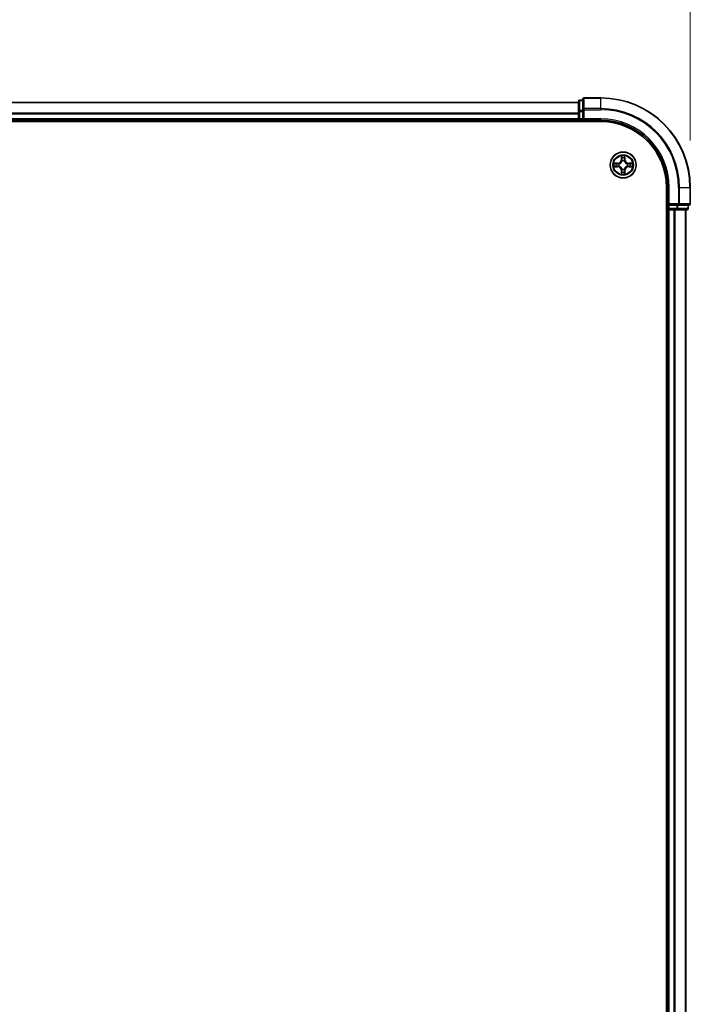
# Model space of a CAD drawing. Units: millimetres. Extents: x 0 to 8522, y 0 to 1967.
# Drawn here: x 1537 to 1687, y 1194 to 1414 of the extents above; entities that cross this region are included whole.
import ezdxf

# ---------------------------------------------------------------- set-up
doc = ezdxf.new("R2010")
doc.units = ezdxf.units.MM
doc.header["$LTSCALE"] = 0.666667
doc.layers.get('Defpoints').update_dxf_attribs({"lineweight": 25})
for name, color, linetype, lineweight in [('Dimension (ISO)', 7, 'Continuous', 18), ('Visible (ISO)', 7, 'Continuous', 35), ('Visible Narrow (ISO)', 7, 'Continuous', 25)]:
    doc.layers.add(name, color=color, linetype=linetype, lineweight=lineweight)
doc.styles.add('Note Text (TK)', font='MS PGothic.ttf')
doc.dimstyles.new('Default - Method 1b (TK)', dxfattribs={"dimscale": 0.666667, "dimtxt": 2.5, "dimasz": 2.5, "dimexe": 1, "dimexo": 1.5, "dimgap": 1, "dimtad": 1, "dimtoh": 1, "dimrnd": 1e-08, "dimdsep": 46, "dimtxsty": 'Note Text (TK)', "dimcen": 0.09, "dimdle": 5, "dimclrd": 100, "dimclre": 100, "dimclrt": 7, "dimadec": 1, "dimazin": 1, "dimtfac": 1, "dimtmove": 0, "dimatfit": 3, "dimfxl": 1, "dimtolj": 1, "dimlwd": -1, "dimlwe": -1, "dimarcsym": 0})

# ---------------------------------------------------------------- blocks, each defined once
blk = doc.blocks.new('*D73')
at = {"layer": 'Defpoints', "color": 0, "transparency": 16777216}
for p in [(1686.64, 1509.09), (1256.64, 1376.09), (1686.64, 1376.09)]:
    blk.add_point(p, dxfattribs=at)
at = {"layer": 'Dimension (ISO)', "color": 100, "transparency": 16777216}
for p, q in [((1256.64, 1386.59), (1256.64, 1516.09)), ((1686.64, 1386.59), (1686.64, 1516.09)), ((1274.14, 1509.09), (1669.14, 1509.09))]:
    blk.add_line(p, q, dxfattribs=at)
for points in [[(1274.14, 1512.01), (1274.14, 1506.17), (1256.64, 1509.09)], [(1669.14, 1512.01), (1669.14, 1506.17), (1686.64, 1509.09)]]:
    blk.add_solid(points, dxfattribs=at)
at = {"layer": 'Dimension (ISO)', "color": 7, "transparency": 16777216, "insert": (1425.56, 1524.84), "char_height": 17.5, "attachment_point": 4, "style": 'Note Text (TK)'}
blk.add_mtext('\\A1;430±0.8', dxfattribs=at)

msp = doc.modelspace()

# ---------------------------------------------------------------- linework, layer by layer
at = {"layer": 'Visible (ISO)'}
for p, q in [((1661.64394, 1395.09091), (1281.64394, 1395.09091)), ((1661.64394, 1395.29091), (1661.64394, 1393.04954)), ((1662.64394, 1395.59091), (1661.94394, 1395.59091)), ((1662.64394, 1395.79091), (1662.64394, 1393.45039)), ((1666.64394, 1396.09091), (1662.94394, 1396.09091)), ((1661.64394, 1393.04954), (1661.64394, 1392.674)), ((1661.64394, 1392.45039), (1661.64394, 1392.674)), ((1662.64394, 1393.45039), (1662.64394, 1393.04954)), ((1662.64394, 1391.39091), (1662.64394, 1393.04954)), ((1276.64394, 1390.79091), (1666.64394, 1390.79091)), ((1661.64394, 1391.09091), (1281.64394, 1391.09091)), ((1661.64394, 1392.45039), (1661.64394, 1391.39091)), ((1661.64394, 1391.09091), (1661.64394, 1391.39091)), ((1661.64394, 1391.09091), (1661.64394, 1390.79091)), ((1661.94394, 1391.09091), (1662.64394, 1391.09091)), ((1662.64394, 1391.09091), (1662.94394, 1391.39091)), ((1662.64394, 1391.39091), (1662.64394, 1391.09091)), ((1662.64394, 1391.09091), (1666.64394, 1391.09091)), ((1681.34394, 1376.09091), (1681.34394, 986.09091)), ((1681.64394, 1376.09091), (1681.64394, 1372.09091)), ((1686.64394, 1372.39091), (1686.64394, 1376.09091)), ((1681.34394, 1371.09091), (1681.64394, 1371.09091)), ((1681.94394, 1372.39091), (1681.64394, 1372.09091)), ((1681.64394, 1372.09091), (1681.64394, 1371.39091)), ((1681.64394, 1372.09091), (1681.94394, 1372.09091)), ((1681.94394, 1371.09091), (1681.64394, 1371.09091)), ((1681.64394, 991.09091), (1681.64394, 1371.09091)), ((1683.60257, 1372.09091), (1681.94394, 1372.09091)), ((1681.94394, 1371.09091), (1683.00342, 1371.09091)), ((1683.22703, 1371.09091), (1683.00342, 1371.09091)), ((1683.22703, 1371.09091), (1683.60257, 1371.09091)), ((1683.60257, 1372.09091), (1684.00342, 1372.09091)), ((1683.60257, 1371.09091), (1685.84394, 1371.09091)), ((1684.00342, 1372.09091), (1686.34394, 1372.09091)), ((1685.64394, 991.09091), (1685.64394, 1371.09091)), ((1686.14394, 1371.39091), (1686.14394, 1372.09091))]:
    msp.add_line(p, q, dxfattribs=at)
msp.add_circle((1671.64394, 1381.09091), 2.9, dxfattribs=at)
for centre, radius, start, end in [((1661.94394, 1395.29091), 0.3, 90, 180), ((1662.94394, 1395.79091), 0.3, 90, 180), ((1666.64394, 1376.09091), 20, 0, 90), ((1661.94394, 1391.39091), 0.3, 180, 270), ((1666.64394, 1376.09091), 15, 0, 90), ((1666.64394, 1376.09091), 14.7, 0, 90), ((1671.64394, 1381.09091), 1.2295, 102.9365953, 102.9383956), ((1671.64394, 1381.09091), 1.2295, 100.8127167, 100.8132665), ((1671.64394, 1381.09091), 1.2295, 79.1867335, 79.1872833), ((1671.64394, 1381.09091), 1.2295, 77.0616044, 77.0634047), ((1671.64394, 1381.09091), 1.2295, 169.1867335, 169.1872833), ((1671.64394, 1381.09091), 1.2295, 190.8127167, 190.8132665), ((1671.64394, 1381.09091), 1.2295, 167.0616044, 167.0634047), ((1671.64394, 1381.09091), 1.2295, 192.9365953, 192.9383956), ((1671.64394, 1381.09091), 1.2295, 257.0616044, 257.0634047), ((1671.64394, 1381.09091), 1.2295, 259.1867335, 259.1872833), ((1671.64394, 1381.09091), 1.2295, 280.8127167, 280.8132665), ((1671.64394, 1381.09091), 1.2295, 282.9365953, 282.9383956), ((1671.64394, 1381.09091), 1.2295, 12.9365953, 12.9383956), ((1671.64394, 1381.09091), 1.2295, 347.0616044, 347.0634047), ((1671.64394, 1381.09091), 1.2295, 10.8127167, 10.8132665), ((1671.64394, 1381.09091), 1.2295, 349.1867335, 349.1872833), ((1681.94394, 1371.39091), 0.3, 180, 270), ((1685.84394, 1371.39091), 0.3, 270, 0), ((1686.34394, 1372.39091), 0.3, 270, 0)]:
    msp.add_arc(centre, radius, start, end, dxfattribs=at)
for points, knots in [([(1671.3434, 1382.84961), (1671.34136, 1382.93098), (1671.29537, 1383.02217), (1671.25436, 1383.11176), (1671.25392, 1383.11269), (1671.25349, 1383.11363)], [0, 0, 0, 0, 0.03205597372, 0.03205597372, 0.03239430317, 0.03239430317, 0.03239430317, 0.03239430317]), ([(1671.25349, 1383.11363), (1671.25371, 1383.1126), (1671.25393, 1383.11157), (1671.2561, 1383.10116), (1671.25808, 1383.09175), (1671.26006, 1383.08232)], [-0.032394303167, -0.032394303167, -0.032394303167, -0.032394303167, -0.032055973721, -0.032055973721, -0.028972758337, -0.028972758337, -0.028972758337, -0.028972758337]), ([(1672.03438, 1383.11363), (1672.03395, 1383.11269), (1672.03352, 1383.11176), (1672.03278, 1383.11016), (1672.03247, 1383.10949), (1672.03217, 1383.10882)], [-0.0003383294466, -0.0003383294466, -0.0003383294466, -0.0003383294466, 0, 0, 0.0002415179139, 0.0002415179139, 0.0002415179139, 0.0002415179139]), ([(1672.03329, 1383.10844), (1672.03344, 1383.10914), (1672.03359, 1383.10984), (1672.03395, 1383.11157), (1672.03417, 1383.1126), (1672.03438, 1383.11363)], [-0.0002305990761, -0.0002305990761, -0.0002305990761, -0.0002305990761, 0, 0, 0.0003383294466, 0.0003383294466, 0.0003383294466, 0.0003383294466]), ([(1669.62641, 1381.48026), (1669.6257, 1381.48041), (1669.625, 1381.48056), (1669.62327, 1381.48092), (1669.62224, 1381.48113), (1669.62121, 1381.48135)], [-0.0002305990761, -0.0002305990761, -0.0002305990761, -0.0002305990761, 0, 0, 0.0003383294466, 0.0003383294466, 0.0003383294466, 0.0003383294466]), ([(1669.62121, 1381.48135), (1669.62215, 1381.48092), (1669.62308, 1381.48048), (1669.62469, 1381.47975), (1669.62535, 1381.47944), (1669.62602, 1381.47914)], [-0.0003383294466, -0.0003383294466, -0.0003383294466, -0.0003383294466, 0, 0, 0.000241517914, 0.000241517914, 0.000241517914, 0.000241517914]), ([(1669.88523, 1380.79036), (1669.80386, 1380.78833), (1669.71267, 1380.74234), (1669.62308, 1380.70133), (1669.62215, 1380.70089), (1669.62121, 1380.70046)], [0, 0, 0, 0, 0.03205597372, 0.03205597372, 0.03239430317, 0.03239430317, 0.03239430317, 0.03239430317]), ([(1669.62121, 1380.70046), (1669.62224, 1380.70068), (1669.62327, 1380.70089), (1669.63369, 1380.70307), (1669.6431, 1380.70505), (1669.65252, 1380.70703)], [-0.032394303167, -0.032394303167, -0.032394303167, -0.032394303167, -0.032055973721, -0.032055973721, -0.028972758337, -0.028972758337, -0.028972758337, -0.028972758337]), ([(1673.40264, 1381.39145), (1673.48401, 1381.39348), (1673.57521, 1381.43947), (1673.66479, 1381.48048), (1673.66573, 1381.48092), (1673.66666, 1381.48135)], [0, 0, 0, 0, 0.03205597372, 0.03205597372, 0.03239430317, 0.03239430317, 0.03239430317, 0.03239430317]), ([(1673.66666, 1381.48135), (1673.66563, 1381.48113), (1673.6646, 1381.48092), (1673.65419, 1381.47874), (1673.64478, 1381.47676), (1673.63535, 1381.47478)], [-0.032394303167, -0.032394303167, -0.032394303167, -0.032394303167, -0.032055973721, -0.032055973721, -0.028972758337, -0.028972758337, -0.028972758337, -0.028972758337]), ([(1673.66147, 1380.70155), (1673.66217, 1380.7014), (1673.66287, 1380.70126), (1673.6646, 1380.70089), (1673.66563, 1380.70068), (1673.66666, 1380.70046)], [-0.0002305990761, -0.0002305990761, -0.0002305990761, -0.0002305990761, 0, 0, 0.0003383294466, 0.0003383294466, 0.0003383294466, 0.0003383294466]), ([(1673.66666, 1380.70046), (1673.66573, 1380.70089), (1673.66479, 1380.70133), (1673.66319, 1380.70206), (1673.66252, 1380.70237), (1673.66185, 1380.70267)], [-0.0003383294466, -0.0003383294466, -0.0003383294466, -0.0003383294466, 0, 0, 0.000241517914, 0.000241517914, 0.000241517914, 0.000241517914]), ([(1671.25458, 1379.07338), (1671.25443, 1379.07267), (1671.25429, 1379.07197), (1671.25393, 1379.07024), (1671.25371, 1379.06921), (1671.25349, 1379.06818)], [-0.0002305990761, -0.0002305990761, -0.0002305990761, -0.0002305990761, 0, 0, 0.0003383294466, 0.0003383294466, 0.0003383294466, 0.0003383294466]), ([(1671.25349, 1379.06818), (1671.25392, 1379.06912), (1671.25436, 1379.07005), (1671.25509, 1379.07166), (1671.2554, 1379.07232), (1671.2557, 1379.07299)], [-0.0003383294466, -0.0003383294466, -0.0003383294466, -0.0003383294466, 0, 0, 0.0002415179139, 0.0002415179139, 0.0002415179139, 0.0002415179139]), ([(1671.94448, 1379.3322), (1671.94651, 1379.25083), (1671.9925, 1379.15964), (1672.03352, 1379.07005), (1672.03395, 1379.06912), (1672.03438, 1379.06818)], [0, 0, 0, 0, 0.03205597372, 0.03205597372, 0.03239430317, 0.03239430317, 0.03239430317, 0.03239430317]), ([(1672.03438, 1379.06818), (1672.03417, 1379.06921), (1672.03395, 1379.07024), (1672.03178, 1379.08065), (1672.0298, 1379.09006), (1672.02782, 1379.09949)], [-0.032394303167, -0.032394303167, -0.032394303167, -0.032394303167, -0.032055973721, -0.032055973721, -0.028972758337, -0.028972758337, -0.028972758337, -0.028972758337])]:
    msp.add_open_spline(points, degree=3, knots=knots, dxfattribs=at)
for points in [[(1671.26006, 1383.08232), (1671.27867, 1382.99376), (1671.29733, 1382.90394), (1671.29824, 1382.82329)], [(1669.65252, 1380.70703), (1669.74109, 1380.72564), (1669.8309, 1380.7443), (1669.91155, 1380.74521)], [(1673.63535, 1381.47478), (1673.54679, 1381.45618), (1673.45697, 1381.43751), (1673.37632, 1381.4366)], [(1672.02782, 1379.09949), (1672.00921, 1379.18806), (1671.99054, 1379.27787), (1671.98963, 1379.35852)]]:
    msp.add_open_spline(points, degree=3, dxfattribs=at)
at = {"layer": 'Visible Narrow (ISO)'}
for p, q in [((1661.64394, 1395.02137), (1281.64394, 1395.02137)), ((1661.94394, 1395.59091), (1661.94394, 1395.52137)), ((1661.94394, 1393.28001), (1661.94394, 1395.52137)), ((1661.94394, 1395.52137), (1662.64394, 1395.52137)), ((1662.94394, 1396.09091), (1662.94394, 1396.02137)), ((1662.94394, 1393.68086), (1662.94394, 1396.02137)), ((1662.94394, 1396.02137), (1666.64394, 1396.02137)), ((1666.64394, 1396.02137), (1666.64394, 1396.09091)), ((1666.64394, 1393.68086), (1666.64394, 1396.02137)), ((1661.64394, 1392.68086), (1281.64394, 1392.68086)), ((1661.64394, 1393.04954), (1661.94394, 1393.04954)), ((1661.94394, 1393.28001), (1661.94394, 1393.04954)), ((1662.64394, 1393.28001), (1661.94394, 1393.28001)), ((1661.94394, 1391.39091), (1661.94394, 1393.04954)), ((1661.94394, 1393.04954), (1662.64394, 1393.04954)), ((1662.64394, 1393.45039), (1662.94394, 1393.45039)), ((1662.94394, 1393.68086), (1662.94394, 1393.45039)), ((1666.64394, 1393.68086), (1662.94394, 1393.68086)), ((1662.94394, 1393.45039), (1666.64394, 1393.45039)), ((1662.94394, 1391.39091), (1662.94394, 1393.45039)), ((1666.64394, 1393.68086), (1666.64394, 1393.45039)), ((1661.64394, 1392.45039), (1281.64394, 1392.45039)), ((1661.64394, 1391.39091), (1281.64394, 1391.39091)), ((1661.64394, 1391.39091), (1661.94394, 1391.39091)), ((1661.94394, 1391.39091), (1661.94394, 1391.09091)), ((1662.64394, 1391.39091), (1661.94394, 1391.39091)), ((1661.94394, 1390.79091), (1661.94394, 1391.09091)), ((1666.64394, 1391.39091), (1662.94394, 1391.39091)), ((1666.64394, 1391.39091), (1666.64394, 1391.09091)), ((1671.25349, 1383.11363), (1671.23988, 1382.3341)), ((1671.28969, 1382.33323), (1671.23988, 1382.3341)), ((1671.28969, 1382.33323), (1671.29824, 1382.82329)), ((1671.28969, 1382.33323), (1671.36232, 1382.33197)), ((1671.31368, 1382.63387), (1671.36232, 1382.33197)), ((1671.40283, 1382.0072), (1671.39741, 1382.02781)), ((1671.89046, 1382.02781), (1671.88504, 1382.0072)), ((1671.92555, 1382.33197), (1671.97419, 1382.63387)), ((1671.99819, 1382.33323), (1671.92555, 1382.33197)), ((1671.98963, 1382.82329), (1671.99819, 1382.33323)), ((1671.99819, 1382.33323), (1672.04799, 1382.3341)), ((1672.04799, 1382.3341), (1672.03438, 1383.11363)), ((1670.40074, 1381.49496), (1669.62121, 1381.48135)), ((1669.62121, 1380.70046), (1670.40074, 1380.68685)), ((1669.91155, 1381.4366), (1670.40161, 1381.44516)), ((1670.40161, 1380.73666), (1669.91155, 1380.74521)), ((1670.40288, 1381.37252), (1670.10098, 1381.42116)), ((1670.10098, 1380.76065), (1670.40288, 1380.80929)), ((1670.40161, 1381.44516), (1670.40074, 1381.49496)), ((1670.40161, 1380.73666), (1670.40074, 1380.68685)), ((1670.40161, 1381.44516), (1670.40288, 1381.37252)), ((1670.40161, 1380.73666), (1670.40288, 1380.80929)), ((1670.70703, 1381.33743), (1670.72764, 1381.33201)), ((1670.72764, 1380.8498), (1670.70703, 1380.84438)), ((1671.28969, 1379.84858), (1671.23988, 1379.84771)), ((1671.23988, 1379.84771), (1671.25349, 1379.06818)), ((1671.28969, 1379.84858), (1671.36232, 1379.84984)), ((1671.29824, 1379.35852), (1671.28969, 1379.84858)), ((1671.36232, 1379.84984), (1671.31368, 1379.54795)), ((1671.39741, 1380.154), (1671.40283, 1380.17461)), ((1671.88504, 1380.17461), (1671.89046, 1380.154)), ((1671.97419, 1379.54795), (1671.92555, 1379.84984)), ((1671.99819, 1379.84858), (1671.92555, 1379.84984)), ((1671.99819, 1379.84858), (1671.98963, 1379.35852)), ((1671.99819, 1379.84858), (1672.04799, 1379.84771)), ((1672.03438, 1379.06818), (1672.04799, 1379.84771)), ((1672.56023, 1381.33201), (1672.58084, 1381.33743)), ((1672.58084, 1380.84438), (1672.56023, 1380.8498)), ((1672.88627, 1381.44516), (1672.885, 1381.37252)), ((1673.1869, 1381.42116), (1672.885, 1381.37252)), ((1672.885, 1380.80929), (1673.1869, 1380.76065)), ((1672.88627, 1380.73666), (1672.885, 1380.80929)), ((1672.88627, 1381.44516), (1672.88713, 1381.49496)), ((1672.88627, 1381.44516), (1673.37632, 1381.4366)), ((1673.37632, 1380.74521), (1672.88627, 1380.73666)), ((1672.88627, 1380.73666), (1672.88713, 1380.68685)), ((1673.66666, 1381.48135), (1672.88713, 1381.49496)), ((1672.88713, 1380.68685), (1673.66666, 1380.70046)), ((1681.94394, 1376.09091), (1681.64394, 1376.09091)), ((1681.94394, 1372.39091), (1681.94394, 1376.09091)), ((1684.00342, 1376.09091), (1684.00342, 1372.39091)), ((1684.23389, 1376.09091), (1684.00342, 1376.09091)), ((1684.23389, 1372.39091), (1684.23389, 1376.09091)), ((1684.23389, 1376.09091), (1686.5744, 1376.09091)), ((1686.5744, 1376.09091), (1686.5744, 1372.39091)), ((1686.5744, 1376.09091), (1686.64394, 1376.09091)), ((1681.64394, 1371.39091), (1681.34394, 1371.39091)), ((1681.64394, 1371.39091), (1681.94394, 1371.39091)), ((1684.00342, 1372.39091), (1681.94394, 1372.39091)), ((1681.94394, 1371.39091), (1681.94394, 1372.09091)), ((1681.94394, 1371.39091), (1681.94394, 1371.09091)), ((1683.60257, 1371.39091), (1681.94394, 1371.39091)), ((1681.94394, 991.09091), (1681.94394, 1371.09091)), ((1683.00342, 991.09091), (1683.00342, 1371.09091)), ((1683.23389, 991.09091), (1683.23389, 1371.09091)), ((1683.60257, 1372.09091), (1683.60257, 1371.39091)), ((1683.60257, 1371.39091), (1683.60257, 1371.09091)), ((1683.60257, 1371.39091), (1683.83304, 1371.39091)), ((1683.83304, 1371.39091), (1683.83304, 1372.09091)), ((1686.0744, 1371.39091), (1683.83304, 1371.39091)), ((1684.00342, 1372.39091), (1684.00342, 1372.09091)), ((1684.00342, 1372.39091), (1684.23389, 1372.39091)), ((1686.5744, 1372.39091), (1684.23389, 1372.39091)), ((1685.5744, 991.09091), (1685.5744, 1371.09091)), ((1686.0744, 1372.09091), (1686.0744, 1371.39091)), ((1686.0744, 1371.39091), (1686.14394, 1371.39091)), ((1686.5744, 1372.39091), (1686.64394, 1372.39091))]:
    msp.add_line(p, q, dxfattribs=at)
for radius in [2.86769, 2.30915, 2.14146]:
    msp.add_circle((1671.64394, 1381.09091), radius, dxfattribs=at)
for centre, radius, start, end in [((1666.64394, 1376.09091), 19.93047, 0, 90), ((1666.64394, 1376.09091), 17.58995, 0, 90), ((1666.64394, 1376.09091), 17.35949, 0, 90), ((1666.64394, 1376.09091), 15.3, 0, 90), ((1670.38583, 1382.34901), 0.85418, 271, 359), ((1670.38583, 1382.34901), 0.90399, 271, 359), ((1671.64394, 1381.09091), 2.06006, 79.0745817, 100.9254183), ((1671.64394, 1381.09091), 1.61218, 79.6924792, 100.3075208), ((1671.64394, 1381.09091), 0.9688, 75.2580441, 104.7419559), ((1671.64394, 1381.09091), 0.94748, 75.2580441, 104.7419559), ((1672.90204, 1382.34901), 0.90399, 181, 269), ((1672.90204, 1382.34901), 0.85418, 181, 269), ((1671.64394, 1381.09091), 2.06006, 169.0745817, 190.9254183), ((1671.64394, 1381.09091), 1.61218, 169.6924792, 190.3075208), ((1670.38583, 1379.8328), 0.85418, 1, 89), ((1670.38583, 1379.8328), 0.90399, 1, 89), ((1671.64394, 1381.09091), 0.9688, 165.2580441, 194.7419559), ((1671.64394, 1381.09091), 0.94748, 165.2580441, 194.7419559), ((1671.64394, 1381.09091), 1.61218, 259.6924792, 280.3075208), ((1671.64394, 1381.09091), 0.9688, 255.2580441, 284.7419559), ((1671.64394, 1381.09091), 0.94748, 255.2580441, 284.7419559), ((1672.90204, 1379.8328), 0.90399, 91, 179), ((1672.90204, 1379.8328), 0.85418, 91, 179), ((1671.64394, 1381.09091), 0.94748, 345.2580441, 14.7419559), ((1671.64394, 1381.09091), 0.9688, 345.2580441, 14.7419559), ((1671.64394, 1381.09091), 1.61218, 349.6924792, 10.3075208), ((1671.64394, 1381.09091), 2.06006, 349.0745817, 10.9254183), ((1671.64394, 1381.09091), 2.06006, 259.0745817, 280.9254183)]:
    msp.add_arc(centre, radius, start, end, dxfattribs=at)
for centre, major_axis, ratio, start_param, end_param in [((1661.94394, 1395.29091), (-0.3, 0), 0.76822128, 4.71238898, 6.283185307), ((1662.94394, 1395.79091), (-0.3, 0), 0.76822128, 4.71238898, 6.283185307), ((1661.94394, 1393.04954), (-0.3, 0), 0.76822128, 4.71238898, 6.283185307), ((1662.94394, 1393.45039), (-0.3, 0), 0.76822128, 4.71238898, 6.283185307), ((1671.34804, 1382.82242), (-0.04996, -0.002), 0.548506655, 4.783578405, 6.178760573), ((1671.33311, 1383.02378), (0.00194, 0.4402), 0.086733588, 2.044054937, 2.659310813), ((1671.36348, 1382.633), (-0.04936, -0.00795), 0.895740182, 4.730442692, 6.085865813), ((1671.40881, 1381.9845), (-0.04917, 0.00905), 0.876846415, 5.103283132, 6.100893958), ((1671.40881, 1381.9845), (-0.04772, 0.01491), 0.410701226, 4.964497834, 6.187449516), ((1671.41212, 1382.3311), (-0.04936, -0.00795), 0.895720538, 4.734837657, 6.085883608), ((1671.87575, 1382.3311), (0.04936, -0.00795), 0.895720538, 0.197301699, 1.54834765), ((1671.87907, 1381.9845), (0.04772, 0.01491), 0.410701227, 0.095735791, 1.318687473), ((1671.87907, 1381.9845), (0.04917, 0.00905), 0.876846413, 0.18229136, 1.179902188), ((1671.92439, 1382.633), (0.04936, -0.00795), 0.895740182, 0.197319494, 1.552742616), ((1671.93983, 1382.82242), (0.04996, -0.002), 0.548506655, 0.104424734, 1.499606902), ((1671.95476, 1383.02378), (0.00194, -0.4402), 0.086733588, 0.48228184, 1.097537717), ((1669.91242, 1381.3868), (0.002, 0.04996), 0.548506655, 0.104424734, 1.499606902), ((1669.91242, 1380.79501), (0.002, -0.04996), 0.548506655, 4.783578405, 6.178760573), ((1669.71106, 1381.40173), (0.4402, 0.00194), 0.086733588, 0.48228184, 1.097537717), ((1669.71106, 1380.78008), (0.4402, -0.00194), 0.086733588, 5.18564759, 5.800903467), ((1670.10185, 1381.37136), (0.00795, 0.04936), 0.895740182, 0.197319494, 1.552742616), ((1670.10185, 1380.81045), (0.00795, -0.04936), 0.895740182, 4.730442692, 6.085865813), ((1670.40374, 1381.32272), (0.00795, 0.04936), 0.895720538, 0.197301699, 1.54834765), ((1670.40374, 1380.85909), (0.00795, -0.04936), 0.895720538, 4.734837657, 6.085883608), ((1670.75034, 1381.32603), (-0.00905, 0.04917), 0.876846413, 0.18229136, 1.179902188), ((1670.75034, 1380.85578), (-0.00905, -0.04917), 0.876846415, 5.103283132, 6.100893958), ((1670.75034, 1381.32603), (-0.01491, 0.04772), 0.410701227, 0.095735791, 1.318687473), ((1670.75034, 1380.85578), (-0.01491, -0.04772), 0.410701226, 4.964497834, 6.187449516), ((1671.33311, 1379.15803), (0.00194, -0.4402), 0.086733588, 3.623874494, 4.239130371), ((1671.36348, 1379.54881), (-0.04936, 0.00795), 0.895740182, 0.197319494, 1.552742616), ((1671.40881, 1380.19731), (-0.04917, -0.00905), 0.876846413, 0.18229136, 1.179902188), ((1671.40881, 1380.19731), (-0.04772, -0.01491), 0.410701227, 0.095735791, 1.318687473), ((1671.41212, 1379.85071), (-0.04936, 0.00795), 0.895720538, 0.197301699, 1.54834765), ((1671.87575, 1379.85071), (0.04936, 0.00795), 0.895720538, 4.734837657, 6.085883608), ((1671.87907, 1380.19731), (0.04772, -0.01491), 0.410701226, 4.964497834, 6.187449516), ((1671.87907, 1380.19731), (0.04917, -0.00905), 0.876846415, 5.103283132, 6.100893958), ((1671.92439, 1379.54881), (0.04936, 0.00795), 0.895740182, 4.730442692, 6.085865813), ((1671.95476, 1379.15803), (0.00194, 0.4402), 0.086733588, 5.18564759, 5.800903467), ((1672.53753, 1381.32603), (0.00905, 0.04917), 0.876846415, 5.103283132, 6.100893958), ((1672.53753, 1381.32603), (0.01491, 0.04772), 0.410701226, 4.964497834, 6.187449516), ((1672.53753, 1380.85578), (0.01491, -0.04772), 0.410701227, 0.095735791, 1.318687473), ((1672.53753, 1380.85578), (0.00905, -0.04917), 0.876846413, 0.18229136, 1.179902188), ((1672.88413, 1381.32272), (-0.00795, 0.04936), 0.895720538, 4.734837657, 6.085883608), ((1672.88413, 1380.85909), (-0.00795, -0.04936), 0.895720538, 0.197301699, 1.54834765), ((1673.57681, 1381.40173), (0.4402, -0.00194), 0.086733588, 2.044054937, 2.659310813), ((1673.18603, 1381.37136), (-0.00795, 0.04936), 0.895740182, 4.730442692, 6.085865813), ((1673.18603, 1380.81045), (-0.00795, -0.04936), 0.895740182, 0.197319494, 1.552742616), ((1673.57681, 1380.78008), (0.4402, 0.00194), 0.086733588, 3.623874494, 4.239130371), ((1673.37545, 1381.3868), (-0.002, 0.04996), 0.548506655, 4.783578405, 6.178760573), ((1673.37545, 1380.79501), (-0.002, -0.04996), 0.548506655, 0.104424734, 1.499606902), ((1671.34804, 1379.35939), (-0.04996, 0.002), 0.548506655, 0.104424734, 1.499606902), ((1671.93983, 1379.35939), (0.04996, 0.002), 0.548506655, 4.783578405, 6.178760573), ((1683.60257, 1371.39091), (0, -0.3), 0.76822128, 0, 1.570796327), ((1684.00342, 1372.39091), (0, -0.3), 0.76822128, 0, 1.570796327), ((1685.84394, 1371.39091), (0, -0.3), 0.76822128, 0, 1.570796327), ((1686.34394, 1372.39091), (0, -0.3), 0.76822128, 0, 1.570796327)]:
    msp.add_ellipse(centre, major_axis=major_axis, ratio=ratio, start_param=start_param, end_param=end_param, dxfattribs=at)
for points, knots in [([(1670.72764, 1381.33201), (1670.81167, 1381.35932), (1670.97742, 1381.43633), (1671.18872, 1381.6198), (1671.32869, 1381.81989), (1671.38235, 1381.94418), (1671.40283, 1382.0072)], [-0.1748660129, -0.1748660129, -0.1748660129, -0.1748660129, -0.1459953088, -0.1171246048, -0.0954715768, -0.0738185488, -0.0738185488, -0.0738185488, -0.0738185488]), ([(1671.36189, 1382.00122), (1671.34328, 1381.94126), (1671.29439, 1381.82316), (1671.1672, 1381.63532), (1670.97118, 1381.46772), (1670.81357, 1381.39777), (1670.73362, 1381.37295)], [0.0738185488, 0.0738185488, 0.0738185488, 0.0738185488, 0.0954715768, 0.1171246048, 0.1459953088, 0.1748660129, 0.1748660129, 0.1748660129, 0.1748660129]), ([(1671.88504, 1382.0072), (1671.91235, 1381.92317), (1671.98936, 1381.75742), (1672.17283, 1381.54612), (1672.37292, 1381.40615), (1672.49721, 1381.35249), (1672.56023, 1381.33201)], [-0.1748660129, -0.1748660129, -0.1748660129, -0.1748660129, -0.1459953088, -0.1171246048, -0.0954715768, -0.0738185488, -0.0738185488, -0.0738185488, -0.0738185488]), ([(1672.55425, 1381.37295), (1672.49429, 1381.39157), (1672.37619, 1381.44046), (1672.18835, 1381.56765), (1672.02075, 1381.76366), (1671.9508, 1381.92128), (1671.92599, 1382.00122)], [0.0738185488, 0.0738185488, 0.0738185488, 0.0738185488, 0.0954715768, 0.1171246048, 0.1459953088, 0.1748660129, 0.1748660129, 0.1748660129, 0.1748660129]), ([(1671.40283, 1380.17461), (1671.37552, 1380.25864), (1671.29851, 1380.42439), (1671.11504, 1380.63569), (1670.91495, 1380.77566), (1670.79066, 1380.82932), (1670.72764, 1380.8498)], [-0.1748660129, -0.1748660129, -0.1748660129, -0.1748660129, -0.1459953088, -0.1171246048, -0.0954715768, -0.0738185488, -0.0738185488, -0.0738185488, -0.0738185488]), ([(1670.73362, 1380.80886), (1670.79358, 1380.79025), (1670.91168, 1380.74136), (1671.09952, 1380.61417), (1671.26713, 1380.41815), (1671.33707, 1380.26053), (1671.36189, 1380.18059)], [0.0738185488, 0.0738185488, 0.0738185488, 0.0738185488, 0.0954715768, 0.1171246048, 0.1459953088, 0.1748660129, 0.1748660129, 0.1748660129, 0.1748660129]), ([(1672.56023, 1380.8498), (1672.4762, 1380.82249), (1672.31045, 1380.74548), (1672.09915, 1380.56201), (1671.95918, 1380.36192), (1671.90552, 1380.23763), (1671.88504, 1380.17461)], [-0.1748660129, -0.1748660129, -0.1748660129, -0.1748660129, -0.1459953088, -0.1171246048, -0.0954715768, -0.0738185488, -0.0738185488, -0.0738185488, -0.0738185488]), ([(1671.92599, 1380.18059), (1671.9446, 1380.24055), (1671.99349, 1380.35865), (1672.12068, 1380.54649), (1672.31669, 1380.71409), (1672.47431, 1380.78404), (1672.55425, 1380.80886)], [0.0738185488, 0.0738185488, 0.0738185488, 0.0738185488, 0.0954715768, 0.1171246048, 0.1459953088, 0.1748660129, 0.1748660129, 0.1748660129, 0.1748660129])]:
    msp.add_open_spline(points, degree=3, knots=knots, dxfattribs=at)
for points in [[(1671.35547, 1382.67706), (1671.34936, 1382.71563), (1671.34524, 1382.77605), (1671.3434, 1382.84961)], [(1671.40389, 1382.37512), (1671.38777, 1382.47578), (1671.37162, 1382.57642), (1671.35547, 1382.67706)], [(1671.36232, 1382.33197), (1671.38044, 1382.2255), (1671.38221, 1382.11649), (1671.36189, 1382.00122)], [(1671.39741, 1382.02781), (1671.42204, 1382.14896), (1671.42182, 1382.26322), (1671.40389, 1382.37512)], [(1671.88398, 1382.37512), (1671.86606, 1382.26322), (1671.86584, 1382.14896), (1671.89046, 1382.02781)], [(1671.93241, 1382.67706), (1671.91625, 1382.57642), (1671.90011, 1382.47578), (1671.88398, 1382.37512)], [(1671.92599, 1382.00122), (1671.90567, 1382.11649), (1671.90744, 1382.2255), (1671.92555, 1382.33197)], [(1671.94448, 1382.84961), (1671.94264, 1382.77605), (1671.93851, 1382.71563), (1671.93241, 1382.67706)], [(1672.03217, 1383.10882), (1671.99181, 1383.0208), (1671.9465, 1382.93037), (1671.94448, 1382.84961)], [(1671.98963, 1382.82329), (1671.99063, 1382.91188), (1672.01305, 1383.01153), (1672.03329, 1383.10844)], [(1669.62602, 1381.47914), (1669.71404, 1381.43878), (1669.80448, 1381.39347), (1669.88523, 1381.39145)], [(1669.91155, 1381.4366), (1669.82296, 1381.4376), (1669.72331, 1381.46002), (1669.62641, 1381.48026)], [(1669.88523, 1381.39145), (1669.95879, 1381.38961), (1670.01921, 1381.38548), (1670.05778, 1381.37937)], [(1670.05778, 1380.80244), (1670.01921, 1380.79633), (1669.95879, 1380.7922), (1669.88523, 1380.79036)], [(1670.05778, 1381.37937), (1670.15842, 1381.36322), (1670.25906, 1381.34707), (1670.35972, 1381.33095)], [(1670.35972, 1380.85086), (1670.25906, 1380.83474), (1670.15842, 1380.81859), (1670.05778, 1380.80244)], [(1670.35972, 1381.33095), (1670.47162, 1381.31303), (1670.58589, 1381.31281), (1670.70703, 1381.33743)], [(1670.70703, 1380.84438), (1670.58589, 1380.869), (1670.47162, 1380.86879), (1670.35972, 1380.85086)], [(1670.73362, 1381.37295), (1670.61835, 1381.35263), (1670.50935, 1381.3544), (1670.40288, 1381.37252)], [(1670.40288, 1380.80929), (1670.50935, 1380.82741), (1670.61835, 1380.82918), (1670.73362, 1380.80886)], [(1671.3434, 1379.3322), (1671.34524, 1379.40576), (1671.34936, 1379.46618), (1671.35547, 1379.50475)], [(1671.35547, 1379.50475), (1671.37162, 1379.60539), (1671.38777, 1379.70603), (1671.40389, 1379.80669)], [(1671.36189, 1380.18059), (1671.38221, 1380.06532), (1671.38044, 1379.95632), (1671.36232, 1379.84984)], [(1671.40389, 1379.80669), (1671.42182, 1379.91859), (1671.42204, 1380.03285), (1671.39741, 1380.154)], [(1671.89046, 1380.154), (1671.86584, 1380.03285), (1671.86606, 1379.91859), (1671.88398, 1379.80669)], [(1671.88398, 1379.80669), (1671.90011, 1379.70603), (1671.91625, 1379.60539), (1671.93241, 1379.50475)], [(1671.92555, 1379.84984), (1671.90744, 1379.95632), (1671.90567, 1380.06532), (1671.92599, 1380.18059)], [(1671.93241, 1379.50475), (1671.93851, 1379.46618), (1671.94264, 1379.40576), (1671.94448, 1379.3322)], [(1672.885, 1381.37252), (1672.77853, 1381.3544), (1672.66952, 1381.35263), (1672.55425, 1381.37295)], [(1672.55425, 1380.80886), (1672.66952, 1380.82918), (1672.77853, 1380.82741), (1672.885, 1380.80929)], [(1672.58084, 1381.33743), (1672.70199, 1381.31281), (1672.81625, 1381.31303), (1672.92815, 1381.33095)], [(1672.92815, 1380.85086), (1672.81625, 1380.86879), (1672.70199, 1380.869), (1672.58084, 1380.84438)], [(1672.92815, 1381.33095), (1673.02881, 1381.34707), (1673.12945, 1381.36322), (1673.23009, 1381.37937)], [(1673.23009, 1380.80244), (1673.12945, 1380.81859), (1673.02881, 1380.83474), (1672.92815, 1380.85086)], [(1673.23009, 1381.37937), (1673.26866, 1381.38548), (1673.32908, 1381.38961), (1673.40264, 1381.39145)], [(1673.40264, 1380.79036), (1673.32908, 1380.7922), (1673.26866, 1380.79633), (1673.23009, 1380.80244)], [(1673.37632, 1380.74521), (1673.46491, 1380.74421), (1673.56456, 1380.72179), (1673.66147, 1380.70155)], [(1673.66185, 1380.70267), (1673.57383, 1380.74303), (1673.4834, 1380.78834), (1673.40264, 1380.79036)], [(1671.29824, 1379.35852), (1671.29724, 1379.26993), (1671.27482, 1379.17028), (1671.25458, 1379.07338)], [(1671.2557, 1379.07299), (1671.29606, 1379.16101), (1671.34138, 1379.25145), (1671.3434, 1379.3322)]]:
    msp.add_open_spline(points, degree=3, dxfattribs=at)

# ---------------------------------------------------------------- dimensions: what is measured, and where the dimension line sits
at = {"layer": 'Dimension (ISO)', "color": 100, "true_color": 0x00ff3f}
dim = msp.add_linear_dim(base=(1686.64394, 1509.09091), p1=(1256.64394, 1376.09091), p2=(1686.64394, 1376.09091), angle=180, dimstyle='Default - Method 1b (TK)', override={"dimscale": 0, "dimtxt": 17.5, "dimasz": 17.5, "dimexe": 7, "dimexo": 10.5, "dimgap": 7, "dimdec": 2, "dimcen": 0.63, "dimtol": 1, "dimlim": 0, "dimtp": 0.8, "dimtm": 0.8, "dimtdec": 2, "dimtix": 0, "dimtofl": 0, "dimtmove": 0, "dimatfit": 1}, dxfattribs=at)
dim.commit()
dim.dimension.update_dxf_attribs({"geometry": '*D73', "text_midpoint": (1471.64394, 1509.09091), "dimtype": 128})

doc.saveas('drawing.dxf')
